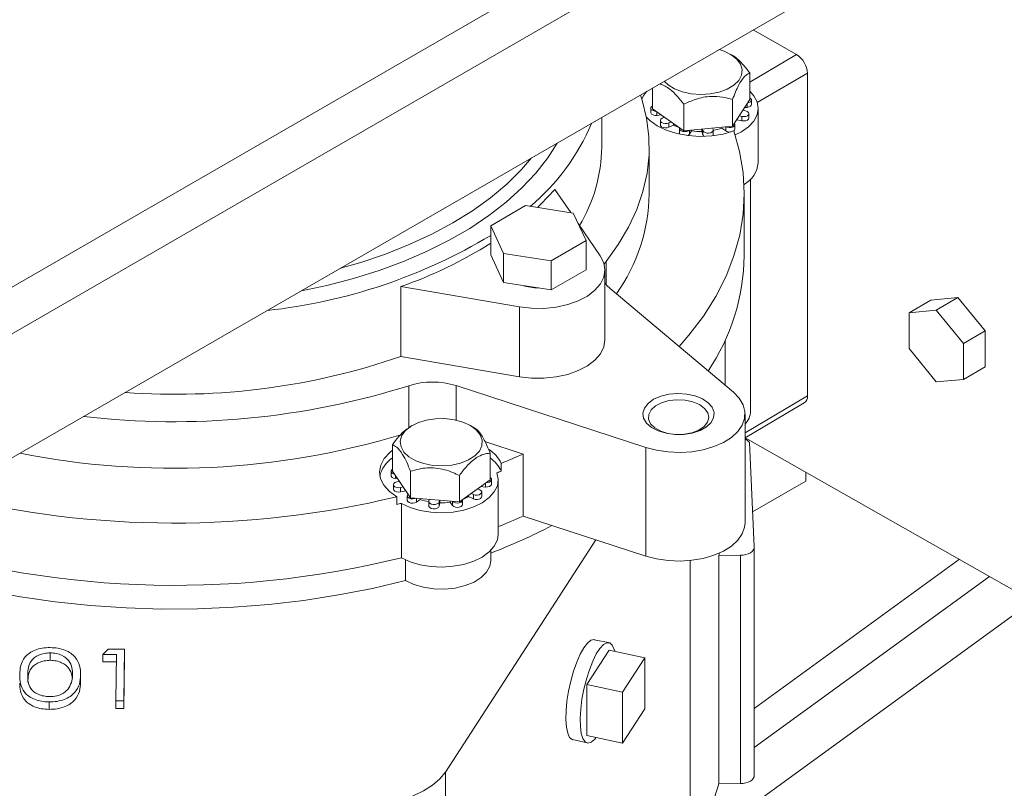
# Model space of a CAD drawing. Units: inches. Extents: x 0.5 to 34.8, y 0.8 to 23.2.
# Drawn here: x 7.5 to 9.7, y 6.5 to 8.1 of the extents above; entities that cross this region are included whole.
import ezdxf

# ---------------------------------------------------------------- set-up
doc = ezdxf.new("R2010")
doc.units = ezdxf.units.IN
doc.header["$MEASUREMENT"] = 0

msp = doc.modelspace()

# ---------------------------------------------------------------- linework, layer by layer
at = {"color": 7, "linetype": 'Continuous', "lineweight": 15}
for p, q in [((12.2359126, 10.30166243), (6.04872827, 6.72987694)), ((12.2359126, 10.19959482), (6.04872827, 6.62780934)), ((11.7350453, 9.91045028), (6.54959557, 6.91695387)), ((6.54959557, 6.6447736), (11.7350453, 9.63827001)), ((9.11564819, 8.12612425), (9.2107982, 8.07214574)), ((9.06818912, 8.07153055), (9.06514287, 8.07328968)), ((9.10826147, 7.97392733), (9.10826147, 8.03196718)), ((9.23457322, 8.03144017), (9.23457322, 7.32377147)), ((8.89472437, 7.95329861), (8.89472437, 7.99858764)), ((9.10826147, 7.97392733), (9.07035041, 7.91539166)), ((9.07035041, 7.91539166), (9.07035041, 7.97343151)), ((9.11175694, 7.96287157), (9.11175694, 7.97239787)), ((8.8912289, 7.95482807), (8.8912289, 7.94530176)), ((8.96358186, 7.9050773), (8.89472437, 7.95329861)), ((8.96358186, 7.9050773), (8.96358186, 7.96311715)), ((9.09284827, 7.95012894), (9.09870247, 7.94886538)), ((9.10222174, 7.95636932), (9.09653403, 7.95581986)), ((9.12649292, 7.83500779), (9.12649292, 7.95408666)), ((8.783458, 7.8692199), (8.783458, 7.93435494)), ((8.91410764, 7.93972439), (8.90453381, 7.93879951)), ((8.91208025, 7.92747432), (8.91208025, 7.91794801)), ((8.91623626, 7.93256137), (8.92105891, 7.93485637)), ((8.93558701, 7.92468226), (8.93076436, 7.92238726)), ((8.93076436, 7.92238726), (8.93076436, 7.91286095)), ((9.09070369, 7.92698875), (9.0794364, 7.92942067)), ((9.09070369, 7.93651506), (9.08484949, 7.93777862)), ((9.09070369, 7.93651506), (9.09070369, 7.92698875)), ((9.10612313, 7.93316391), (9.10612313, 7.94269022)), ((8.9408623, 7.91766635), (8.93076436, 7.91286095)), ((8.9408623, 7.92098794), (8.9408623, 7.91766635)), ((8.95382966, 7.90980389), (8.95382966, 7.90027758)), ((9.07035041, 7.91539166), (8.96358186, 7.9050773)), ((8.9805296, 7.9050451), (8.97594657, 7.89796878)), ((8.9805296, 7.90671454), (8.9805296, 7.9050451)), ((9.0032304, 7.90890754), (9.0032304, 7.90358395)), ((9.00544703, 7.89593715), (9.0032304, 7.90358395)), ((9.00544703, 7.90546346), (9.00441548, 7.90902203)), ((9.00544703, 7.90546346), (9.00544703, 7.89593715)), ((9.02694236, 7.91119823), (9.02797391, 7.90763967)), ((9.02813052, 7.89702525), (9.02813052, 7.90655156)), ((9.04673899, 7.91311068), (9.04673899, 7.91085154)), ((9.05528169, 7.90486904), (9.04673899, 7.91085154)), ((9.07551374, 7.90906249), (9.07551374, 7.91858879)), ((8.88762467, 7.7671523), (8.88762467, 7.8692199)), ((9.10982625, 7.29064725), (9.10982625, 7.79900758)), ((8.68102398, 7.77633233), (8.7155675, 7.72567806)), ((9.095958, 7.63106216), (9.095958, 7.7671523)), ((8.54011058, 7.6967885), (8.61665714, 7.74097789)), ((8.61665714, 7.74097789), (8.72122167, 7.72480345)), ((8.72122167, 7.72480345), (8.74923966, 7.66443963)), ((8.56812857, 7.63642468), (8.54011058, 7.6967885)), ((8.54011058, 7.63299625), (8.54011058, 7.6967885)), ((8.73200044, 7.70158095), (8.7803717, 7.63064981)), ((8.74923966, 7.66443963), (8.6726931, 7.62025024)), ((8.74923966, 7.60064738), (8.74923966, 7.66443963)), ((8.56812857, 7.57263243), (8.54011058, 7.63299625)), ((8.56812857, 7.57263243), (8.56812857, 7.63642468)), ((8.6726931, 7.62025024), (8.56812857, 7.63642468)), ((8.6726931, 7.55645799), (8.6726931, 7.62025024)), ((8.74923966, 7.60064738), (8.6726931, 7.55645799)), ((8.78880778, 7.61263021), (8.79302926, 7.61883039)), ((8.79050845, 7.44670914), (8.79050845, 7.59981055)), ((8.34322888, 7.56352176), (8.34322888, 7.41042035)), ((8.60328418, 7.51908485), (8.34322888, 7.56352176)), ((8.6726931, 7.55645799), (8.56812857, 7.57263243)), ((9.07214025, 7.33182124), (8.80190551, 7.55928621)), ((9.50501401, 7.5340649), (9.45755661, 7.50618594)), ((9.50501401, 7.5340649), (9.56445155, 7.53963188)), ((9.56445155, 7.53963188), (9.51699415, 7.51175292)), ((9.56445155, 7.53963188), (9.62388909, 7.46662718)), ((8.60328418, 7.51908485), (8.60328418, 7.36598345)), ((9.45755661, 7.50618594), (9.51699415, 7.51175292)), ((9.51699415, 7.51175292), (9.57643169, 7.43874822)), ((9.45755661, 7.42761426), (9.45755661, 7.50618594)), ((9.62388909, 7.46662718), (9.57643169, 7.43874822)), ((9.62388909, 7.46662718), (9.62388909, 7.3880555)), ((9.05429134, 7.34684523), (9.05429134, 7.44630253)), ((9.51699415, 7.35460957), (9.45755661, 7.42761426)), ((9.57643169, 7.43874822), (9.57643169, 7.36017655)), ((8.60328418, 7.36598345), (8.34322888, 7.41042035)), ((9.62388909, 7.3880555), (9.57643169, 7.36017655)), ((8.46411041, 7.34647563), (8.8801871, 7.21089095)), ((9.57643169, 7.36017655), (9.51699415, 7.35460957)), ((10.3092133, 7.29682706), (8.96925207, 6.32246043)), ((9.09770734, 7.23216405), (9.22768215, 7.30851804)), ((9.09770734, 7.04604727), (9.09770734, 7.28420501)), ((8.36811968, 7.25924783), (8.36447989, 7.25714595)), ((8.50423743, 7.25415574), (8.49541958, 7.25924783)), ((9.098013, 7.23234361), (9.69818601, 6.89186603)), ((8.32470552, 7.15880821), (8.32470552, 7.21684806)), ((8.52760787, 7.22371645), (8.61107951, 7.196516)), ((8.8801871, 6.97273321), (8.8801871, 7.21089095)), ((9.10733822, 7.22185436), (9.11781116, 6.99299599)), ((8.53883374, 7.14033404), (8.53883374, 7.19837389)), ((8.61107951, 7.196516), (8.61107951, 7.06042586)), ((8.56310066, 7.1591026), (8.56310066, 7.17611387)), ((8.32164089, 7.15884913), (8.32164089, 7.14932282)), ((8.36438044, 7.10066342), (8.32470552, 7.15880821)), ((8.36438044, 7.10066342), (8.36438044, 7.15870327)), ((8.47144455, 7.09142633), (8.47144455, 7.14946618)), ((9.23070878, 7.13737879), (9.23070878, 7.15706541)), ((8.32682949, 7.12911446), (8.32682949, 7.11958815)), ((8.33589301, 7.1424126), (8.33137296, 7.14280258)), ((8.33406408, 7.13524838), (8.33987919, 7.13657074)), ((8.34825012, 7.12430289), (8.34243501, 7.12298053)), ((8.34243501, 7.12298053), (8.34243501, 7.11345422)), ((8.53883374, 7.14033404), (8.47144455, 7.09142633)), ((8.52879032, 7.12424657), (8.51795513, 7.12518139)), ((8.54189836, 7.13076681), (8.54189836, 7.14029312)), ((8.55676963, 7.02096595), (8.55676963, 7.14004482)), ((9.11427974, 7.07016573), (9.23070878, 7.13737879)), ((8.33417849, 7.10285973), (8.33417849, 7.08584847)), ((8.35387724, 7.11605618), (8.34243501, 7.11345422)), ((8.35707672, 7.10486114), (8.35707672, 7.09533483)), ((8.49159821, 7.10605285), (8.49159821, 7.10318514)), ((8.50210884, 7.09835871), (8.49159821, 7.10318514)), ((8.50210884, 7.10788502), (8.49721754, 7.11013108)), ((8.50210884, 7.10788502), (8.50210884, 7.09835871)), ((8.51143585, 7.12045002), (8.51632715, 7.11820395)), ((8.52063805, 7.10351818), (8.52063805, 7.11304449)), ((8.34446733, 7.08839996), (8.34446733, 6.96932109)), ((8.47144455, 7.09142633), (8.36438044, 7.10066342)), ((8.38558081, 7.0971432), (8.37743421, 7.0912308)), ((8.38558081, 7.09883433), (8.38558081, 7.0971432)), ((8.40427786, 7.09258782), (8.40427786, 7.08306151)), ((8.4044033, 7.09356228), (8.40532711, 7.09713069)), ((8.42791634, 7.09518178), (8.42699253, 7.09161336)), ((8.42699253, 7.09161336), (8.42699253, 7.08208705)), ((8.42892685, 7.08955881), (8.42699253, 7.08208705)), ((8.42892685, 7.0950946), (8.42892685, 7.08955881)), ((8.45165783, 7.09313345), (8.45165783, 7.09085425)), ((8.45658003, 7.08364061), (8.45165783, 7.09085425)), ((8.47862551, 7.08605682), (8.47862551, 7.09558313)), ((8.61107951, 7.06042586), (8.8801871, 6.97273321)), ((8.77048967, 7.00847973), (8.44085297, 6.49951204)), ((8.54010296, 6.96271937), (8.54010296, 6.98496573)), ((9.04013097, 6.973963), (9.04162105, 6.97968974)), ((9.08775043, 6.97469601), (9.04013097, 6.973963)), ((9.04013097, 6.973963), (9.04013097, 6.47342349)), ((9.08775043, 6.97469601), (9.08775043, 6.4741565)), ((9.11782193, 6.49198547), (9.11782193, 6.99252498)), ((8.35372681, 6.96459736), (8.35372681, 6.91934424)), ((9.56785173, 6.96580454), (9.11782193, 6.63856073)), ((9.63396819, 6.92829673), (9.11782193, 6.55297566)), ((8.79875779, 6.78311734), (8.76712889, 6.7889305)), ((7.57460594, 6.76067411), (7.57460594, 6.74434329)), ((7.68959392, 6.7571876), (7.70129649, 6.76875748)), ((7.7198075, 6.75703538), (7.68959392, 6.7571876)), ((7.68959392, 6.7571876), (7.68959392, 6.74085678)), ((7.70129649, 6.76875748), (7.73760787, 6.76857455)), ((7.71826943, 6.65529079), (7.7198075, 6.75703538)), ((7.73760787, 6.76857455), (7.73589402, 6.655202)), ((7.73760787, 6.76857455), (7.73760787, 6.75224373)), ((8.80001219, 6.76678197), (8.75121663, 6.69144035)), ((8.8780682, 6.74993444), (8.80001219, 6.76678197)), ((7.71956065, 6.74070581), (7.68959392, 6.74085678)), ((7.73760787, 6.75224373), (7.73589402, 6.63887119)), ((8.8780682, 6.74993444), (8.82927264, 6.67459282)), ((8.8780682, 6.63779617), (8.8780682, 6.74993444)), ((7.52525587, 6.71295377), (7.52525587, 6.69662295)), ((7.64107391, 6.71232486), (7.64107391, 6.69599404)), ((8.75121663, 6.69144035), (8.75121663, 6.57930208)), ((8.82927264, 6.67459282), (8.75121663, 6.69144035)), ((8.82927264, 6.67459282), (8.82927264, 6.56245455)), ((7.57238987, 6.65311851), (7.57238987, 6.6367877)), ((7.71826943, 6.65529079), (7.71826943, 6.63895998)), ((7.73589402, 6.655202), (7.71826943, 6.65529079)), ((7.73589402, 6.655202), (7.73589402, 6.63887119)), ((7.73589402, 6.63887119), (7.71826943, 6.63895998)), ((8.82927264, 6.56245455), (8.8780682, 6.63779617)), ((8.71936132, 6.57114725), (8.75129816, 6.56321968)), ((8.82927264, 6.56245455), (8.75121663, 6.57930208)), ((8.44085297, 6.49951204), (8.44085297, 6.06597751)), ((9.08775043, 6.4741565), (9.04013097, 6.47342349))]:
    msp.add_line(p, q, dxfattribs=at)
at = {"color": 8, "linetype": 'Continuous', "lineweight": 15}
for p, q in [((9.10826147, 8.01191031), (9.2107982, 8.07214574)), ((9.23457322, 8.03144017), (9.12453778, 7.96679961)), ((8.90453381, 7.94642901), (8.90453381, 7.93879951)), ((9.10222174, 7.96460183), (9.10222174, 7.95636932)), ((8.97594657, 7.90627179), (8.97594657, 7.89796878)), ((9.05528169, 7.91393595), (9.05528169, 7.90486904)), ((8.79302926, 7.56833386), (8.79302926, 7.61883039)), ((8.36058456, 7.25359293), (8.36058456, 7.34639067)), ((8.46411041, 7.27100099), (8.46411041, 7.34647563)), ((9.09770734, 7.2433693), (9.23457322, 7.32377147)), ((8.33137296, 7.14903688), (8.33137296, 7.14280258)), ((8.52879032, 7.13304502), (8.52879032, 7.12424657)), ((8.37743421, 7.09953719), (8.37743421, 7.0912308)), ((8.45658003, 7.09270878), (8.45658003, 7.08364061)), ((8.97777023, 6.96319744), (8.97777023, 6.3356127))]:
    msp.add_line(p, q, dxfattribs=at)
at = {"color": 7, "linetype": 'Continuous', "lineweight": 15, "flags": 128}
for points in [[(8.92074681, 8.01361007), (8.92883558, 8.00589623), (8.94304259, 7.99704971), (8.96040068, 7.99033305), (8.97997406, 7.98610835), (9.00070753, 7.98460337), (9.02148334, 7.98589923), (9.04118146, 7.98992608), (9.05873996, 7.99646684), (9.07321226, 8.00516888), (9.08381814, 8.01556307), (9.08998586, 8.02708907), (9.0913829, 8.03912551), (9.08793394, 8.05102349), (9.07982493, 8.06214159), (9.06749302, 8.07188044), (9.05160303, 8.079715), (9.04124296, 8.08317102)], [(8.88276653, 7.99168453), (8.87562371, 7.98291994), (8.87123779, 7.97546405)], [(9.10826147, 7.99161248), (9.11686191, 7.98186252), (9.12404338, 7.96830229), (9.12649278, 7.95419316), (9.12411553, 7.94007991), (9.11700342, 7.9265075), (9.10543107, 7.91400002), (9.08984533, 7.90304042), (9.07584525, 7.89607935)], [(8.79302926, 7.61883039), (8.8199103, 7.65594636), (8.84243237, 7.69401685), (8.86049468, 7.73287146), (8.8740164, 7.77233631), (8.88293699, 7.81223477), (8.88721655, 7.85238827), (8.8868359, 7.89261709), (8.88179677, 7.9327412), (8.8721217, 7.97258102), (8.86863282, 7.98352531)], [(9.10826147, 7.97714494), (9.11002164, 7.97589145), (9.11160032, 7.97348598), (9.11146424, 7.97091485), (9.10963413, 7.9685695), (9.10638859, 7.96680698), (9.10313088, 7.96600557)], [(8.90453381, 7.93879951), (8.90008, 7.93887807), (8.89601729, 7.93993457), (8.8929642, 7.94180818), (8.89138552, 7.94421365), (8.8912289, 7.94530176)], [(8.901936, 7.94824827), (8.90008, 7.94840438), (8.89601729, 7.94946088), (8.8929642, 7.95133449), (8.89138552, 7.95373996), (8.89152159, 7.95631109), (8.89335171, 7.95865644), (8.89472437, 7.95957514)], [(9.09870247, 7.94886538), (9.10249154, 7.94751178), (9.10509489, 7.94542415), (9.10611618, 7.9429203), (9.10539993, 7.94038142), (9.10305518, 7.93819404), (9.0994389, 7.93669115), (9.09510163, 7.93610158), (9.09070369, 7.93651506)], [(9.11175694, 7.96287157), (9.11146424, 7.96138854), (9.10963413, 7.95904319), (9.10638859, 7.95728067), (9.10222174, 7.95636932)], [(8.88137255, 7.93500581), (8.88865126, 7.92788057), (8.90507706, 7.91620501), (8.92507213, 7.90656156), (8.94789626, 7.89930721), (8.97270451, 7.89471052), (8.9985785, 7.89294166), (9.02456037, 7.8940661), (9.0496883, 7.89804222), (9.07303206, 7.90472283)], [(8.93076436, 7.92238726), (8.92683921, 7.92116973), (8.92240574, 7.92091201), (8.91813892, 7.92165335), (8.91468831, 7.92328087), (8.91257925, 7.92554681), (8.91213283, 7.9281062), (8.913417, 7.93056938), (8.91623626, 7.93256137)], [(9.07432093, 7.92152225), (9.07501474, 7.9205163), (9.07546117, 7.91795692), (9.074177, 7.91549373), (9.07135773, 7.91350174), (9.06743259, 7.9122842), (9.06299912, 7.91202649), (9.05873229, 7.91276782), (9.05590119, 7.9139958)], [(9.10612313, 7.93316391), (9.10539993, 7.93085511), (9.10305518, 7.92866773), (9.0994389, 7.92716484), (9.09510163, 7.92657527), (9.09070369, 7.92698875)], [(8.93076436, 7.91286095), (8.92683921, 7.91164342), (8.92240574, 7.9113857), (8.91813892, 7.91212704), (8.91468831, 7.91375456), (8.91257925, 7.9160205), (8.91208025, 7.91794801)], [(9.07303206, 7.90472283), (9.08569797, 7.85941875), (9.09335005, 7.81374152), (9.09595738, 7.76787587), (9.09350939, 7.72200729), (9.086016, 7.67632129), (9.0735075, 7.63100264), (9.05603449, 7.58623461), (9.03366762, 7.54219825), (9.00649736, 7.49907167), (8.97463359, 7.45702927), (8.95302958, 7.43208039)], [(8.95471212, 7.89773642), (8.95383662, 7.9000475), (8.95382966, 7.90027758)], [(8.97476401, 7.90615755), (8.97360182, 7.90530771), (8.96998554, 7.90380483), (8.96564827, 7.90321525), (8.96125033, 7.90362873), (8.95746126, 7.90498233), (8.95485791, 7.90706996), (8.95383662, 7.90957381), (8.95424723, 7.91157031)], [(9.02797391, 7.90763967), (9.02783783, 7.90506854), (9.02600771, 7.90272319), (9.02276218, 7.90096067), (9.01859532, 7.90004932), (9.01414151, 7.90012787), (9.01007881, 7.90118438), (9.00702571, 7.90305799), (9.00544703, 7.90546346)], [(8.97594657, 7.89796878), (8.97360182, 7.8957814), (8.97170336, 7.89483856)], [(9.00765996, 7.89300466), (9.00702571, 7.89353168), (9.00544703, 7.89593715)], [(9.02813052, 7.89702525), (9.02783783, 7.89554223), (9.02713898, 7.8943383)], [(8.64256238, 7.73697077), (8.65038972, 7.74438507), (8.68102398, 7.77633233)], [(8.7803717, 7.63064981), (8.78791399, 7.61562009), (8.79050789, 7.60004421), (8.7880638, 7.58446026), (8.78066615, 7.56940661), (8.76857051, 7.5554033), (8.75219473, 7.5429341), (8.73210454, 7.53242977), (8.70899398, 7.52425321), (8.68366144, 7.51868688), (8.65698206, 7.51592307), (8.62987752, 7.51605728), (8.60328418, 7.51908485)], [(8.80190551, 7.55928621), (8.79499101, 7.56599478), (8.79050845, 7.57178986)], [(8.79050845, 7.44670914), (8.7880638, 7.43135886), (8.78066615, 7.41630521), (8.76857051, 7.4023019), (8.75219473, 7.3898327), (8.73210454, 7.37932837), (8.70899398, 7.37115181), (8.68366144, 7.36558547), (8.65698206, 7.36282167), (8.62987752, 7.36295587), (8.60328418, 7.36598345)], [(8.92451406, 7.24196053), (8.94357213, 7.23935977), (8.96315184, 7.2395768), (8.98202292, 7.24259799), (8.99899963, 7.24823349), (9.01301527, 7.25612922), (9.02318918, 7.26578906), (9.02888209, 7.27660604), (9.02973631, 7.28790048), (9.02569814, 7.29896273), (9.01702134, 7.3090977), (9.00425109, 7.31766857), (8.98818979, 7.32413679), (8.96984665, 7.32809596), (8.95037421, 7.3292973), (8.93099601, 7.32766532), (8.91292966, 7.32330257), (8.89731032, 7.31648318), (8.88511941, 7.30763563), (8.87712295, 7.29731585), (8.87382337, 7.28617227), (8.875428, 7.27490508), (8.88183601, 7.26422223), (8.89264477, 7.25479498), (8.90717511, 7.24721567), (8.92451406, 7.24196053)], [(8.8801871, 7.21089095), (8.90395155, 7.20469256), (8.92924835, 7.20103662), (8.95526861, 7.20004003), (8.98118033, 7.20173465), (9.00615496, 7.20606631), (9.02939393, 7.21289649), (9.05015417, 7.22200679), (9.06777185, 7.23310591), (9.08168364, 7.24583895), (9.09144471, 7.25979876), (9.09674293, 7.27453898), (9.0974089, 7.28958827), (9.09342132, 7.30446543), (9.08490769, 7.31869475), (9.07214025, 7.33182124)], [(8.92870196, 7.2415896), (8.94628229, 7.2393073), (8.96427734, 7.23984777), (8.98135249, 7.24317094), (8.99624136, 7.24903034), (9.0078397, 7.2569914), (9.01528732, 7.26646369), (9.01803187, 7.27674469), (9.01586979, 7.28707191), (9.00896144, 7.29667943), (8.99781918, 7.30485469), (8.98326937, 7.31099138), (8.96639111, 7.31463437), (8.94843619, 7.31551347), (8.93073623, 7.31356348), (8.91460396, 7.30892903), (8.90123585, 7.30195383), (8.89162333, 7.29315521), (8.88647933, 7.28318571), (8.88618536, 7.27278472), (8.89076321, 7.26272364), (8.89987337, 7.25374866), (8.91284018, 7.24652541), (8.92870196, 7.2415896)], [(8.52078106, 7.21483587), (8.52144959, 7.22689312), (8.51728345, 7.23871436), (8.50850724, 7.24966232), (8.49559409, 7.25914678), (8.47924014, 7.26665644), (8.46032705, 7.27178644), (8.43987442, 7.27426023), (8.41898485, 7.27394445), (8.39878452, 7.27085612), (8.38036242, 7.26516172), (8.3647117, 7.25716826), (8.35267609, 7.24730665), (8.34490443, 7.23610854), (8.3418157, 7.22417762), (8.34357641, 7.2121571), (8.35009163, 7.200695), (8.36101014, 7.19040924), (8.37574331, 7.18185433), (8.39349688, 7.17549148), (8.41331373, 7.1716637), (8.43412555, 7.17057735), (8.45481037, 7.17229099), (8.47425305, 7.17671225), (8.49140543, 7.18360277), (8.50534284, 7.19259109), (8.51531389, 7.20319263), (8.52078106, 7.21483587)], [(8.32470552, 7.20492208), (8.31871392, 7.2000866), (8.3065314, 7.18679094), (8.29898515, 7.17239452), (8.29635451, 7.15743027), (8.29873688, 7.14245218), (8.30604405, 7.12801471), (8.31800553, 7.11465234), (8.33417849, 7.10285973)], [(8.33137296, 7.14280258), (8.32717919, 7.14367181), (8.32388086, 7.14540136), (8.32198012, 7.14772791), (8.32164089, 7.14932282)], [(8.32886078, 7.15271856), (8.32717919, 7.15319812), (8.32388086, 7.15492767), (8.32198012, 7.15725422), (8.32176633, 7.15982359), (8.32327205, 7.1622446), (8.32470552, 7.16334325)], [(8.55390021, 7.1554176), (8.55674969, 7.14133353), (8.55477329, 7.12719969), (8.54804731, 7.11356184), (8.53683148, 7.10094659), (8.52155886, 7.08984105), (8.50281919, 7.08067404), (8.48133606, 7.07379953), (8.45793901, 7.06948296), (8.43353147, 7.06789102), (8.40905591, 7.06908517), (8.38545739, 7.07301931), (8.36364714, 7.07954152), (8.34446733, 7.08839996)], [(8.53883374, 7.14478724), (8.5396584, 7.14421459), (8.54155914, 7.14188803), (8.54177293, 7.13931867), (8.54026721, 7.13689765), (8.53727122, 7.13499357), (8.53324107, 7.13389629), (8.52971381, 7.13371525)], [(8.34243501, 7.12298053), (8.33805024, 7.12252281), (8.33369581, 7.1230686), (8.33003465, 7.12453481), (8.32762413, 7.12669824), (8.32683123, 7.12922952), (8.32777667, 7.13174328), (8.33031651, 7.13385682), (8.33406408, 7.13524838)], [(8.54189836, 7.13076681), (8.54177293, 7.12979236), (8.54026721, 7.12737134), (8.53727122, 7.12546726), (8.53324107, 7.12436998), (8.52879032, 7.12424657)], [(8.34243501, 7.11345422), (8.33805024, 7.1129965), (8.33369581, 7.11354229), (8.33003465, 7.1150085), (8.32762413, 7.11717193), (8.32682949, 7.11958815)], [(8.37559355, 7.09969599), (8.37403333, 7.09909507), (8.36978956, 7.09831086), (8.36534898, 7.09852387), (8.36138762, 7.09970167), (8.35850857, 7.10166495), (8.35715013, 7.10411483), (8.35751911, 7.10667832), (8.35901115, 7.10853228)], [(8.51632715, 7.11820395), (8.5192062, 7.11624067), (8.52056464, 7.1137908), (8.52019566, 7.1112273), (8.51815542, 7.10894046), (8.51475455, 7.10727842), (8.51051078, 7.10649421), (8.5060702, 7.10670722), (8.50210884, 7.10788502)], [(8.52063805, 7.10351818), (8.52019566, 7.10170099), (8.51815542, 7.09941415), (8.51475455, 7.09775211), (8.51051078, 7.0969679), (8.5060702, 7.09718091), (8.50210884, 7.09835871)], [(8.51342549, 7.121894), (8.51261665, 7.120725), (8.51216967, 7.12011305)], [(8.37743421, 7.0912308), (8.37403333, 7.08956876), (8.36978956, 7.08878455), (8.36534898, 7.08899756), (8.36138762, 7.09017536), (8.35850857, 7.09213864), (8.35715013, 7.09458852), (8.35707672, 7.09533483)], [(8.42699253, 7.08208705), (8.42548681, 7.07966604), (8.42249082, 7.07776196), (8.41846068, 7.07666468), (8.41400992, 7.07654127), (8.40981615, 7.0774105), (8.40651782, 7.07914005), (8.40461708, 7.0814666), (8.40427786, 7.08306151)], [(8.42699253, 7.09161336), (8.42548681, 7.08919235), (8.42249082, 7.08728827), (8.41846068, 7.08619099), (8.41400992, 7.08606758), (8.40981615, 7.08693681), (8.40651782, 7.08866636), (8.40461708, 7.09099291), (8.4044033, 7.09356228)], [(8.47862551, 7.08605682), (8.47862377, 7.08594177), (8.47767833, 7.08342801), (8.47513849, 7.08131446), (8.47139092, 7.0799229), (8.46700615, 7.07946517), (8.46265172, 7.08001096), (8.45899055, 7.08147718), (8.45658003, 7.08364061)], [(8.4785024, 7.09654856), (8.47862377, 7.09546807), (8.47767833, 7.09295432), (8.47513849, 7.09084077), (8.47139092, 7.08944921), (8.46700615, 7.08899148), (8.46265172, 7.08953727), (8.45899055, 7.09100349), (8.45695533, 7.0926764)], [(8.8801871, 6.97273321), (8.90395155, 6.96653482), (8.92924835, 6.96287888), (8.95526861, 6.96188229), (8.98118033, 6.96357692), (9.00615496, 6.96790857), (9.02939393, 6.97473875), (9.05015417, 6.98384905), (9.06777185, 6.99494817), (9.08168364, 7.00768121), (9.09144471, 7.02164103), (9.09674293, 7.03638124), (9.09770734, 7.04604727)], [(8.55676963, 7.02096595), (8.55477329, 7.00812082), (8.54804731, 6.99448297), (8.53683148, 6.98186772), (8.52155886, 6.97076218), (8.50281919, 6.96159517), (8.48133606, 6.95472066), (8.45793901, 6.95040409), (8.43353147, 6.94881215), (8.40905591, 6.95000631), (8.38545739, 6.95394044), (8.36364714, 6.96046265), (8.34446733, 6.96932109)], [(8.35372681, 6.91934424), (8.28108376, 6.90210594), (8.20669684, 6.88755569), (8.13086415, 6.8757518), (8.05388963, 6.86674158), (7.97608176, 6.86056114), (7.89775239, 6.85723526), (7.81921544, 6.85677725), (7.74078566, 6.85918896), (7.6627774, 6.86446072), (7.58550327, 6.87257141), (7.509273, 6.88348851), (7.43439207, 6.89716827), (7.36116061, 6.91355587), (7.2898721, 6.93258564), (7.22081226, 6.95418129), (7.15425785, 6.97825629), (7.13822081, 6.98457972)], [(9.11781116, 6.99299599), (9.11737706, 6.9895092), (9.11577314, 6.98613826), (9.11306103, 6.98301269), (9.10934492, 6.98025256), (9.10476756, 6.9779639), (9.09950481, 6.97623464), (9.09375885, 6.97513122), (9.08775043, 6.97469601)], [(8.54010296, 6.96271937), (8.53813347, 6.95084851), (8.53115062, 6.93782541), (8.5194454, 6.92598522), (8.50357403, 6.91589056), (8.48429067, 6.90802109), (8.46251163, 6.90275076), (8.4392718, 6.90033001), (8.41567549, 6.90087386), (8.39284393, 6.90435647), (8.37186203, 6.91061235), (8.35372681, 6.91934424)], [(8.81206646, 6.76418019), (8.81098641, 6.7681123), (8.80676965, 6.77737511), (8.8012774, 6.78236651), (8.79473449, 6.78288216), (8.78740881, 6.77890093), (8.77960027, 6.77058584), (8.77162854, 6.75827728), (8.76382, 6.74247919), (8.75649432, 6.72383833), (8.74995142, 6.70311786), (8.74445916, 6.68116609), (8.74024241, 6.65888171), (8.73747379, 6.63717706), (8.73626664, 6.61694073), (8.73667041, 6.59900119), (8.73866854, 6.58409289), (8.74217924, 6.57282618), (8.74705878, 6.56566231), (8.75310739, 6.56289459), (8.76007745, 6.56463631), (8.76768358, 6.57081618), (8.77123019, 6.57498237)], [(8.76775204, 6.7898251), (8.76680566, 6.78994863), (8.75983561, 6.7882069), (8.75222947, 6.78202704), (8.74429865, 6.77166203)], [(8.74429865, 6.77166203), (8.73636782, 6.75753623), (8.72876168, 6.74022795), (8.72179163, 6.72044579), (8.71574302, 6.69899964), (8.71086348, 6.6767675), (8.70735278, 6.65465956), (8.70535464, 6.63358092), (8.70495088, 6.61439454), (8.70615802, 6.59788592), (8.70892665, 6.58473092), (8.7131434, 6.57546811), (8.71863566, 6.57047671), (8.72028331, 6.56989857)], [(8.44085297, 6.49951204), (8.42861744, 6.48431678), (8.41247293, 6.47039108), (8.39280491, 6.45806744), (8.37008295, 6.4476401), (8.34484958, 6.43935802), (8.31770726, 6.43341894), (8.28930405, 6.42996466), (8.26031809, 6.42907766)], [(9.11782193, 6.49198547), (9.11737706, 6.48896968), (9.11577314, 6.48559875), (9.11306103, 6.48247318), (9.10934492, 6.47971304), (9.10476756, 6.47742438), (9.09950481, 6.47569512), (9.09375885, 6.4745917), (9.08775043, 6.4741565)]]:
    msp.add_lwpolyline(points, dxfattribs=at)
at = {"color": 8, "linetype": 'Continuous', "lineweight": 15, "flags": 128}
for points in [[(8.12527468, 7.55439379), (8.18103341, 7.56631158), (8.23928494, 7.58150247), (8.29548585, 7.59908027), (8.34934312, 7.61895334), (8.40057598, 7.64101807), (8.44891732, 7.66515944), (8.49411511, 7.69125156), (8.5359337, 7.71915842), (8.57415508, 7.74873452), (8.60857998, 7.77982567), (8.63902892, 7.81226976), (8.66534316, 7.84589765), (8.68598762, 7.87808648)], [(8.21061824, 7.60366158), (8.25525958, 7.6165674), (8.30975813, 7.63498792), (8.36178211, 7.65565583), (8.41105394, 7.67846085), (8.45731074, 7.70328132), (8.50030571, 7.7299848), (8.53980945, 7.75842883), (8.5756112, 7.78846163), (8.60751993, 7.81992297), (8.62987589, 7.84569387)]]:
    msp.add_lwpolyline(points, dxfattribs=at)
at = {"color": 7, "linetype": 'Continuous', "lineweight": 15}
for centre, radius, start, end in [((9.1837857, 8.02907252), 0.05084268, 2.66912744, 57.90694634), ((8.32735403, 8.10130503), 0.46942, 309.57309803, 337.45629806), ((8.98772084, 8.00280997), 0.0971862, 241.17394391, 249.85313908), ((9.00143669, 8.05278975), 0.14921659, 261.94564887, 270.68875931), ((9.0054244, 8.03047485), 0.12655684, 280.33565349, 289.05349989), ((9.06405556, 7.91942142), 0.01699272, 238.91351956, 280.14134067), ((9.07003837, 7.90947095), 0.00549059, 293.55748745, 355.73357306), ((8.44406121, 7.87226431), 0.33941045, 328.9725793, 359.48606703), ((9.06610295, 7.84047763), 0.06063718, 298.96139887, 354.8245371), ((8.50001103, 7.7725565), 0.38765131, 324.53511499, 359.20121981), ((7.92074976, 8.70879855), 1.20464589, 276.17642092, 300.94022051), ((8.01760354, 8.48956081), 0.98162121, 289.37332636, 302.16030406), ((8.63053261, 7.63809874), 0.46547858, 326.08583899, 359.13383365), ((8.64398647, 7.66819197), 0.1074737, 251.81330662, 270.60061552), ((7.84920307, 8.84118615), 1.51365527, 265.83334229, 289.04916283), ((7.84638345, 8.97830019), 1.71100306, 263.34026664, 287.48920582), ((8.41248279, 7.18156967), 0.17279869, 72.61606764, 107.47797953), ((9.21781355, 7.3221597), 0.01683699, 305.88258543, 5.49320151), ((9.06622372, 7.29210578), 0.04362692, 316.19136266, 358.0841439), ((7.84445839, 8.89568441), 1.73037082, 258.80048607, 286.75480856), ((9.08318469, 7.20341519), 0.03038743, 37.35866266, 61.45059421), ((8.36192818, 7.13253745), 0.06672133, 123.90947804, 166.11356235), ((8.49280007, 7.14163982), 0.07829836, 26.12243654, 55.95504791), ((8.49374856, 7.12530794), 0.07714786, 25.97956309, 54.2394197), ((8.01974852, 8.52050871), 1.4500445, 292.00664467, 294.06683212), ((8.0003322, 8.55085721), 1.50122924, 291.63812525, 292.0163875), ((7.84607825, 9.14039154), 2.09517964, 256.23371568, 283.47160436), ((8.44573865, 7.18846425), 0.09682782, 291.21265408, 298.26951989), ((7.89720179, 8.86996649), 1.83685213, 283.76229502, 284.09294977), ((8.42751734, 7.21519663), 0.12528083, 250.44325827, 259.30976584), ((8.43180444, 7.23914292), 0.14961179, 268.89792197, 277.62560414), ((8.01722624, 8.39028099), 1.45642589, 291.74381388, 294.06338246), ((8.03837618, 8.27264496), 1.3873401, 291.20135167, 297.29284407), ((7.84836028, 8.96777013), 2.05910678, 251.42651845, 283.94162106), ((8.5733164, 6.60164687), 0.48410441, 326.66462003, 344.64093814)]:
    msp.add_arc(centre, radius, start, end, dxfattribs=at)
for points, knots in [([(9.06810894, 8.07137031), (9.06857516, 8.07116787), (9.07634239, 8.06779522), (9.09066917, 8.05421614), (9.1028583, 8.03880055), (9.10826147, 8.03196718)], [0, 0, 0, 0, 0.0343303397, 0.5719409018, 1, 1, 1, 1]), ([(9.10826147, 8.03196718), (9.10661179, 8.03123599), (9.10084629, 8.02868053), (9.09011648, 8.01796745), (9.0786881, 7.99533293), (9.07254269, 7.97919019), (9.07035041, 7.97343151)], [0, 0, 0, 0, 0.138772656, 0.4849989197, 0.8162812977, 1, 1, 1, 1]), ([(8.96358186, 7.96311715), (8.95887052, 7.96916911), (8.94928675, 7.98147996), (8.93141187, 7.99904642), (8.9187183, 8.00482474), (8.91134369, 8.00818177)], [0, 0, 0, 0, 0.2883446672, 0.5865481439, 1, 1, 1, 1]), ([(9.07035041, 7.97343151), (9.06303655, 7.97549761), (9.04815877, 7.97970046), (9.02054976, 7.98173419), (8.99093457, 7.97603873), (8.97198276, 7.96708579), (8.96358186, 7.96311715)], [0, 0, 0, 0, 0.2164585028, 0.440317951, 0.7519058504, 1, 1, 1, 1]), ([(8.32470552, 7.21684806), (8.32931624, 7.22290582), (8.33869531, 7.23522846), (8.35258879, 7.24989739), (8.36141786, 7.25434996), (8.36504079, 7.25617704)], [0, 0, 0, 0, 0.3631238458, 0.7386632804, 1, 1, 1, 1]), ([(8.50406461, 7.25384983), (8.50517652, 7.25330918), (8.50911558, 7.25139388), (8.51768615, 7.24235023), (8.52866485, 7.22358412), (8.53571054, 7.20611676), (8.53883374, 7.19837389)], [0, 0, 0, 0, 0.1010153844, 0.3578571735, 0.7153528887, 1, 1, 1, 1]), ([(8.36438044, 7.15870327), (8.36166263, 7.16545896), (8.35613409, 7.17920132), (8.34587465, 7.19893773), (8.33486972, 7.2122313), (8.32782728, 7.21543011), (8.32470552, 7.21684806)], [0, 0, 0, 0, 0.2164585028, 0.440317951, 0.7519058504, 1, 1, 1, 1]), ([(8.53883374, 7.19837389), (8.53421744, 7.19779627), (8.52482702, 7.19662129), (8.50740103, 7.18867526), (8.48870878, 7.17227488), (8.47674695, 7.15647147), (8.47144455, 7.14946618)], [0, 0, 0, 0, 0.2164585028, 0.440317951, 0.7519058504, 1, 1, 1, 1]), ([(8.47144455, 7.14946618), (8.46678571, 7.15168408), (8.45050346, 7.15943548), (8.42020155, 7.16790383), (8.3879268, 7.16569959), (8.37057163, 7.16054285), (8.36438044, 7.15870327)], [0, 0, 0, 0, 0.138772656, 0.4849989197, 0.8162812977, 1, 1, 1, 1]), ([(7.50763059, 6.71299714), (7.50799042, 6.71961298), (7.50870879, 6.73282124), (7.51599361, 6.74912762), (7.52835341, 6.76039769), (7.54121464, 6.76710991), (7.5569576, 6.77158228), (7.5684473, 6.77206413), (7.57419162, 6.77230503)], [0, 0, 0, 0, 0.2505258973, 0.5001642156, 0.6252727133, 0.7501982368, 0.8751106302, 1, 1, 1, 1]), ([(7.57460594, 6.76067411), (7.5701004, 6.76043726), (7.56108425, 6.75996331), (7.54908169, 6.7560391), (7.53947026, 6.75050404), (7.53063457, 6.74136714), (7.52603146, 6.72848339), (7.52551467, 6.71813575), (7.52525587, 6.71295377)], [0, 0, 0, 0, 0.1248744582, 0.2498892492, 0.3747257082, 0.4997892306, 0.7494997073, 1, 1, 1, 1]), ([(7.57419162, 6.77230503), (7.57996859, 6.7720116), (7.59152239, 6.77142476), (7.60730873, 6.76684813), (7.62014422, 6.7600091), (7.63248819, 6.74864714), (7.64044913, 6.73232099), (7.64086542, 6.71899762), (7.64107391, 6.71232486)], [0, 0, 0, 0, 0.124913169, 0.2498230994, 0.3747858669, 0.4998913096, 0.7495300392, 1, 1, 1, 1]), ([(7.62345001, 6.71245907), (7.62326157, 6.71764839), (7.62288509, 6.72801597), (7.61679147, 6.74327215), (7.60389556, 6.75443377), (7.58807737, 6.75978764), (7.57909432, 6.76037875), (7.57460594, 6.76067411)], [0, 0, 0, 0, 0.2509211923, 0.5013084425, 0.7496415319, 0.8749087192, 1, 1, 1, 1]), ([(7.57460594, 6.74434329), (7.57010028, 6.74410645), (7.56108388, 6.7436325), (7.54908319, 6.73970827), (7.53946463, 6.7341733), (7.53066448, 6.72503593), (7.52662235, 6.71435383), (7.52611148, 6.706215), (7.5259248, 6.70324095)], [0, 0, 0, 0, 0.13979156795, 0.27974023238, 0.41948926179, 0.55949247898, 0.83903258325, 1, 1, 1, 1]), ([(7.62260593, 6.70491267), (7.62247366, 6.70716378), (7.62203746, 6.71458798), (7.61668212, 6.72693645), (7.60390911, 6.73810356), (7.58807497, 6.74345671), (7.57909352, 6.7440479), (7.57460594, 6.74434329)], [0, 0, 0, 0, 0.1269852497, 0.4187993559, 0.7082194379, 0.8542122242, 1, 1, 1, 1]), ([(7.57238987, 6.65311851), (7.56666128, 6.65341376), (7.55520462, 6.65400424), (7.53958703, 6.65859684), (7.52699745, 6.66546648), (7.51506881, 6.67686053), (7.508149, 6.6931887), (7.5078036, 6.70638654), (7.50763059, 6.71299714)], [0, 0, 0, 0, 0.1249126709, 0.2498139415, 0.3747277759, 0.4998529149, 0.7494841261, 1, 1, 1, 1]), ([(7.52525587, 6.71295377), (7.5253571, 6.70776999), (7.52555923, 6.69741894), (7.53043483, 6.6819612), (7.54385237, 6.67092447), (7.55968725, 6.66564662), (7.56866777, 6.66504444), (7.57315576, 6.66474349)], [0, 0, 0, 0, 0.2510852139, 0.5013707847, 0.7496280989, 0.8748771056, 1, 1, 1, 1]), ([(7.57238987, 6.6367877), (7.56666124, 6.63708295), (7.5552045, 6.63767342), (7.53958751, 6.64226604), (7.52699564, 6.64913561), (7.51507839, 6.66052997), (7.50835945, 6.67618583), (7.50799149, 6.68870547), (7.50781713, 6.69463842)], [0, 0, 0, 0, 0.1282024775, 0.2563932545, 0.3845969262, 0.5130174675, 0.7692231791, 1, 1, 1, 1]), ([(7.64107391, 6.71232486), (7.64067474, 6.70566071), (7.63987776, 6.6923554), (7.63140148, 6.67614017), (7.61874035, 6.66490215), (7.60560045, 6.658276), (7.58973467, 6.65382996), (7.57817144, 6.65335566), (7.57238987, 6.65311851)], [0, 0, 0, 0, 0.2504686347, 0.5000730495, 0.6251804497, 0.7501436406, 0.8750728264, 1, 1, 1, 1]), ([(7.64107391, 6.69599404), (7.64067474, 6.68932989), (7.63987776, 6.67602459), (7.63140148, 6.65980935), (7.61874035, 6.64857133), (7.60560045, 6.64194518), (7.58973467, 6.63749914), (7.57817144, 6.63702484), (7.57238987, 6.6367877)], [0, 0, 0, 0, 0.2504686347, 0.5000730495, 0.6251804497, 0.7501436406, 0.8750728264, 1, 1, 1, 1]), ([(7.61558377, 6.68399442), (7.61816444, 6.68920806), (7.62277609, 6.69852481), (7.62324396, 6.70819869), (7.62345001, 6.71245907)], [0, 0, 0, 0, 0.5595987922, 1, 1, 1, 1]), ([(7.57315576, 6.66474349), (7.57852553, 6.66510521), (7.58927019, 6.665829), (7.6059462, 6.67221634), (7.61193136, 6.67953081), (7.61558377, 6.68399442)], [0, 0, 0, 0, 0.2802572034, 0.5607811127, 1, 1, 1, 1])]:
    msp.add_open_spline(points, degree=3, knots=knots, dxfattribs=at)

doc.saveas('drawing.dxf')
